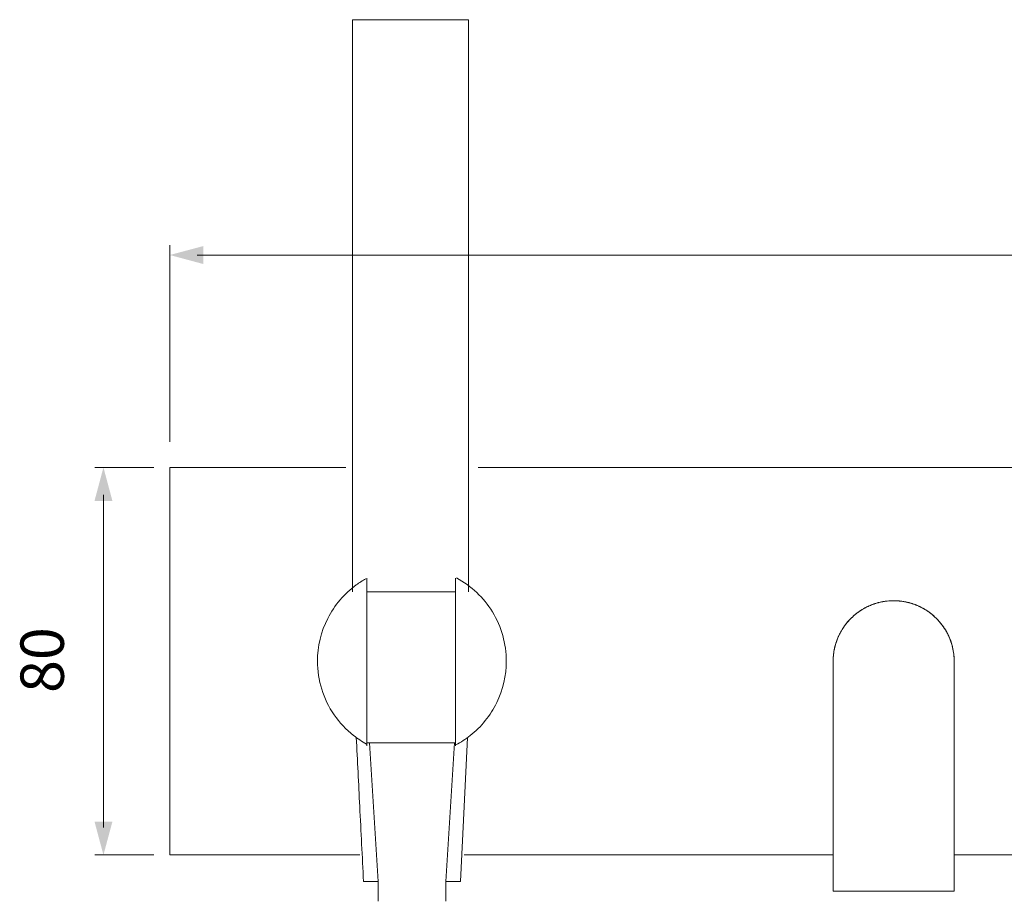
# Model space of a CAD drawing. Units: millimetres. Extents: x -1297 to -477, y -960 to -405.
# Drawn here: x -1297 to -1093, y -710 to -528 of the extents above; entities that cross this region are included whole.
import ezdxf

# ---------------------------------------------------------------- set-up
doc = ezdxf.new("R2010")
doc.units = ezdxf.units.MM
doc.layers.add('8732200-02-MOD', color=7, linetype='Continuous', true_color=0xffffff)
doc.styles.add('Arial Regular', font='txt')

msp = doc.modelspace()

# ---------------------------------------------------------------- hatches: boundary and pattern name
at = {"layer": '8732200-02-MOD', "true_color": 0x808080, "extrusion": (0, 0, -1)}
for points in [[(1258.87, -578.87), (1265.79, -577.01), (1258.87, -575.16)], [(1277.64, -693.95), (1279.5, -700.86), (1281.35, -693.95)]]:
    msp.add_hatch(color=8, dxfattribs=at).paths.add_polyline_path(points, flags=0)
at = {"layer": '8732200-02-MOD', "true_color": 0x808080}
msp.add_hatch(color=8, dxfattribs=at).paths.add_polyline_path([(-1277.64, -627.78), (-1279.5, -620.86), (-1281.35, -627.78)], flags=0)

# ---------------------------------------------------------------- linework, layer by layer
at = {"layer": '8732200-02-MOD', "color": 250, "lineweight": 0, "true_color": 0x231916}
for p, q in [((-1118.56, -648.57), (-1118.57, -648.57)), ((-1117.8, -648.46), (-1117.8, -648.46)), ((-1117.79, -648.45), (-1117.79, -648.45)), ((-1123.13, -650.4), (-1123.13, -650.4)), ((-1122.4, -649.96), (-1122.4, -649.96)), ((-1120.12, -648.97), (-1120.12, -648.97)), ((-1119.34, -648.74), (-1119.34, -648.74)), ((-1113.24, -648.74), (-1113.24, -648.74)), ((-1111.69, -649.24), (-1111.69, -649.24)), ((-1111.64, -649.26), (-1111.68, -649.25)), ((-1124.29, -651.27), (-1124.4, -651.36)), ((-1123.82, -650.89), (-1123.83, -650.89)), ((-1123.83, -650.89), (-1123.83, -650.9)), ((-1108.75, -650.89), (-1108.75, -650.89)), ((-1108.74, -650.9), (-1108.75, -650.9)), ((-1126.26, -653.32), (-1126.26, -653.32)), ((-1127.58, -655.5), (-1127.58, -655.5)), ((-1128.58, -658.59), (-1128.58, -658.59))]:
    msp.add_line(p, q, dxfattribs=at)
at = {"layer": '8732200-02-MOD', "color": 18, "lineweight": 0, "true_color": 0x000000}
for points in [[(-1228.04, -646.57), (-1228.04, -528.44)], [(-1228.04, -528.44), (-1216.07, -528.44)], [(-1204.1, -528.44), (-1216.07, -528.44)], [(-1204.1, -528.44), (-1204.1, -646.57)]]:
    msp.add_lwpolyline(points, dxfattribs=at)
at = {"layer": '8732200-02-MOD', "color": 8, "lineweight": 0, "true_color": 0x808080}
for points in [[(-1265.79, -615.59), (-1265.79, -574.97)], [(-1260.13, -577.01), (-871.44, -577.01)], [(-1269.1, -620.86), (-1281.29, -620.86)], [(-1279.5, -695.21), (-1279.5, -626.52)], [(-1269.1, -700.86), (-1281.29, -700.86)]]:
    msp.add_lwpolyline(points, dxfattribs=at)
at = {"layer": '8732200-02-MOD', "color": 250, "lineweight": 0, "true_color": 0x231916}
for points in [[(-1229.44, -620.86), (-1265.79, -620.86)], [(-1265.79, -620.86), (-1265.79, -700.86)], [(-924.52, -620.86), (-1202.13, -620.86)], [(-1225.07, -643.72), (-1225.07, -678.3)], [(-1206.77, -643.72), (-1206.77, -678.3)], [(-1225.07, -646.57), (-1206.77, -646.57)], [(-1115.16, -648.42), (-1115.55, -648.39)], [(-1114.78, -648.46), (-1114.79, -648.46), (-1114.79, -648.46)], [(-1124.49, -651.43), (-1124.5, -651.44), (-1124.5, -651.44)], [(-1126.84, -654.16), (-1126.94, -654.34), (-1127.16, -654.7)], [(-1128.58, -658.56), (-1128.58, -658.58), (-1128.58, -658.59)], [(-1128.79, -660.84), (-1128.79, -660.82), (-1128.79, -660.77)], [(-1128.79, -684.8), (-1128.79, -684.04), (-1128.79, -683.66), (-1128.79, -683.28), (-1128.79, -682.54), (-1128.79, -682.17), (-1128.79, -681.8), (-1128.79, -681.04), (-1128.79, -680.66), (-1128.79, -680.29), (-1128.79, -679.54), (-1128.79, -679.18), (-1128.79, -678.81), (-1128.79, -672.83), (-1128.79, -672.04), (-1128.79, -671.66), (-1128.79, -671.28), (-1128.79, -670.91), (-1128.79, -670.73), (-1128.79, -670.55), (-1128.79, -670.37), (-1128.79, -670.19), (-1128.79, -670.1), (-1128.79, -670.01), (-1128.79, -669.84), (-1128.79, -669.63), (-1128.79, -669.52), (-1128.79, -669.42), (-1128.79, -669.22), (-1128.79, -669.11), (-1128.79, -669.01), (-1128.79, -668.91), (-1128.79, -668.81), (-1128.79, -668.71), (-1128.79, -668.62), (-1128.79, -668.52), (-1128.79, -668.42), (-1128.79, -668.23), (-1128.79, -666.85), (-1128.79, -663.85), (-1128.79, -661.69), (-1128.79, -661.08), (-1128.79, -660.92), (-1128.79, -660.88), (-1128.79, -660.87), (-1128.79, -660.87)], [(-1128.7, -659.36), (-1128.7, -659.36), (-1128.7, -659.36)], [(-1103.79, -660.86), (-1103.79, -660.87), (-1103.79, -660.88), (-1103.79, -660.93), (-1103.79, -661.13), (-1103.79, -661.91), (-1103.79, -664.61), (-1103.79, -668.36), (-1103.79, -675.86), (-1103.79, -690.86)], [(-1204.3, -676.62), (-1205.01, -690.86)], [(-1225.07, -677.7), (-1206.7, -677.7)], [(-1222.78, -706.36), (-1224.56, -677.7)], [(-1207.01, -677.7), (-1208.78, -706.36)], [(-1128.79, -690.86), (-1128.79, -690.11), (-1128.79, -689.73), (-1128.79, -689.35), (-1128.79, -688.59), (-1128.79, -688.21), (-1128.79, -687.83), (-1128.79, -687.07), (-1128.79, -686.31), (-1128.79, -685.55), (-1128.79, -685.18), (-1128.79, -684.8)], [(-1205.01, -690.86), (-1205.78, -706.36)], [(-1128.79, -708.36), (-1128.79, -707.27), (-1128.79, -706.18), (-1128.79, -703.99), (-1128.79, -702.9), (-1128.79, -701.8), (-1128.79, -700.71), (-1128.79, -700.16), (-1128.79, -699.61), (-1128.79, -698.52), (-1128.79, -697.43), (-1128.79, -695.24), (-1128.79, -694.69), (-1128.79, -694.14), (-1128.79, -693.05), (-1128.79, -692.5), (-1128.79, -691.95), (-1128.79, -691.41), (-1128.79, -690.86)], [(-1103.79, -690.86), (-1103.79, -691.41), (-1103.79, -691.95), (-1103.79, -692.5), (-1103.79, -693.05), (-1103.79, -694.14), (-1103.79, -694.69), (-1103.79, -695.24), (-1103.79, -697.43), (-1103.79, -698.52), (-1103.79, -699.61), (-1103.79, -700.16), (-1103.79, -700.71), (-1103.79, -701.8), (-1103.79, -702.9), (-1103.79, -703.99), (-1103.79, -706.18), (-1103.79, -707.27), (-1103.79, -708.36)], [(-1265.79, -700.86), (-1226.56, -700.86)], [(-1205.01, -700.86), (-1128.79, -700.86)], [(-1103.79, -700.86), (-865.79, -700.86)], [(-1222.77, -706.36), (-1224.28, -706.36), (-1225.03, -706.36), (-1225.41, -706.36), (-1225.69, -706.36), (-1225.76, -706.36), (-1225.78, -706.36), (-1225.78, -706.36), (-1225.78, -706.36)], [(-1222.78, -710.42), (-1222.78, -706.37)], [(-1222.77, -706.36), (-1222.77, -710.42)], [(-1208.8, -706.36), (-1207.29, -706.36), (-1206.54, -706.36), (-1206.16, -706.36), (-1205.88, -706.36), (-1205.81, -706.36), (-1205.79, -706.36), (-1205.78, -706.36), (-1205.78, -706.36)], [(-1208.78, -706.36), (-1208.78, -710.42)], [(-1128.79, -708.36), (-1128.79, -708.36), (-1128.78, -708.36), (-1128.77, -708.36), (-1128.7, -708.36), (-1128.42, -708.36), (-1127.23, -708.36), (-1125.67, -708.36), (-1122.54, -708.36), (-1116.29, -708.36)], [(-1116.29, -708.36), (-1110.04, -708.36), (-1106.91, -708.36), (-1105.35, -708.36), (-1104.16, -708.36), (-1103.88, -708.36), (-1103.81, -708.36), (-1103.8, -708.36), (-1103.79, -708.36), (-1103.79, -708.36)]]:
    msp.add_lwpolyline(points, dxfattribs=at)
for points in [[(-1225.3, -643.84), (-1225.98, -644.22), (-1226.64, -644.65), (-1227.28, -645.11)], [(-1199.16, -650.67), (-1200.97, -647.72), (-1203.53, -645.3), (-1206.58, -643.67)], [(-1227.28, -645.11), (-1229.76, -646.92), (-1231.78, -649.29), (-1233.17, -652.03)], [(-1119.34, -648.74), (-1118.6, -648.55), (-1117.83, -648.43), (-1117.04, -648.39)], [(-1118.72, -648.61), (-1118.9, -648.65), (-1119.09, -648.69), (-1119.27, -648.73)], [(-1118.58, -648.58), (-1118.62, -648.59), (-1118.67, -648.6), (-1118.72, -648.61)], [(-1118.57, -648.57), (-1118.57, -648.57), (-1118.57, -648.57), (-1118.58, -648.58)], [(-1118.57, -648.57), (-1118.57, -648.57), (-1118.57, -648.57), (-1118.57, -648.57)], [(-1118.54, -648.57), (-1118.55, -648.57), (-1118.55, -648.57), (-1118.56, -648.57)], [(-1118.56, -648.57), (-1118.56, -648.57), (-1118.56, -648.57), (-1118.56, -648.57)], [(-1118.56, -648.57), (-1118.56, -648.57), (-1118.56, -648.57), (-1118.56, -648.57)], [(-1118.51, -648.56), (-1118.52, -648.57), (-1118.53, -648.57), (-1118.54, -648.57)], [(-1118.44, -648.55), (-1118.46, -648.56), (-1118.48, -648.56), (-1118.51, -648.56)], [(-1118.16, -648.51), (-1118.25, -648.53), (-1118.35, -648.54), (-1118.44, -648.55)], [(-1117.88, -648.47), (-1117.97, -648.48), (-1118.07, -648.5), (-1118.16, -648.51)], [(-1117.81, -648.46), (-1117.83, -648.46), (-1117.85, -648.46), (-1117.88, -648.47)], [(-1117.8, -648.46), (-1117.8, -648.46), (-1117.8, -648.46), (-1117.81, -648.46)], [(-1117.79, -648.45), (-1117.79, -648.46), (-1117.8, -648.46), (-1117.8, -648.46)], [(-1117.77, -648.45), (-1117.78, -648.45), (-1117.78, -648.45), (-1117.79, -648.45)], [(-1117.74, -648.45), (-1117.75, -648.45), (-1117.76, -648.45), (-1117.77, -648.45)], [(-1117.6, -648.44), (-1117.64, -648.44), (-1117.69, -648.45), (-1117.74, -648.45)], [(-1117.04, -648.39), (-1117.22, -648.4), (-1117.41, -648.42), (-1117.6, -648.44)], [(-1116.29, -648.36), (-1116.54, -648.36), (-1116.79, -648.37), (-1117.04, -648.39)], [(-1116.29, -648.36), (-1116.04, -648.36), (-1115.79, -648.37), (-1115.55, -648.39)], [(-1113.24, -648.74), (-1113.98, -648.56), (-1114.76, -648.43), (-1115.55, -648.39)], [(-1114.97, -648.44), (-1115.03, -648.43), (-1115.1, -648.43), (-1115.16, -648.42)], [(-1114.87, -648.45), (-1114.91, -648.44), (-1114.94, -648.44), (-1114.97, -648.44)], [(-1114.83, -648.45), (-1114.84, -648.45), (-1114.86, -648.45), (-1114.87, -648.45)], [(-1114.8, -648.45), (-1114.81, -648.45), (-1114.82, -648.45), (-1114.83, -648.45)], [(-1114.79, -648.45), (-1114.79, -648.45), (-1114.8, -648.45), (-1114.8, -648.45)], [(-1114.79, -648.46), (-1114.79, -648.45), (-1114.79, -648.45), (-1114.79, -648.45)], [(-1114.02, -648.57), (-1114.27, -648.53), (-1114.52, -648.5), (-1114.78, -648.46)], [(-1114.78, -648.46), (-1114.78, -648.46), (-1114.78, -648.46), (-1114.78, -648.46)], [(-1113.41, -648.71), (-1113.61, -648.66), (-1113.81, -648.62), (-1114.02, -648.57)], [(-1113.26, -648.74), (-1113.31, -648.73), (-1113.36, -648.72), (-1113.41, -648.71)], [(-1196.29, -660.86), (-1196.29, -657.26), (-1197.28, -653.74), (-1199.16, -650.67)], [(-1123.83, -650.89), (-1123.18, -650.4), (-1122.45, -649.95), (-1121.66, -649.57)], [(-1123.62, -650.74), (-1123.66, -650.77), (-1123.69, -650.8), (-1123.73, -650.82)], [(-1123.39, -650.58), (-1123.46, -650.64), (-1123.54, -650.69), (-1123.62, -650.74)], [(-1123.15, -650.42), (-1123.23, -650.47), (-1123.31, -650.53), (-1123.39, -650.58)], [(-1123.14, -650.41), (-1123.14, -650.41), (-1123.15, -650.41), (-1123.15, -650.42)], [(-1123.13, -650.4), (-1123.13, -650.4), (-1123.13, -650.4), (-1123.14, -650.4)], [(-1123.14, -650.4), (-1123.14, -650.41), (-1123.14, -650.41), (-1123.14, -650.41)], [(-1123.12, -650.4), (-1123.13, -650.4), (-1123.13, -650.4), (-1123.13, -650.4)], [(-1123.13, -650.4), (-1123.13, -650.4), (-1123.13, -650.4), (-1123.13, -650.4)], [(-1123.09, -650.38), (-1123.1, -650.39), (-1123.11, -650.39), (-1123.12, -650.4)], [(-1123.03, -650.34), (-1123.05, -650.35), (-1123.07, -650.37), (-1123.09, -650.38)], [(-1122.91, -650.27), (-1122.95, -650.29), (-1122.99, -650.32), (-1123.03, -650.34)], [(-1122.43, -649.98), (-1122.59, -650.07), (-1122.75, -650.17), (-1122.91, -650.27)], [(-1122.41, -649.97), (-1122.42, -649.97), (-1122.42, -649.97), (-1122.43, -649.98)], [(-1122.4, -649.96), (-1122.4, -649.96), (-1122.4, -649.96), (-1122.41, -649.96)], [(-1122.41, -649.96), (-1122.41, -649.96), (-1122.41, -649.97), (-1122.41, -649.97)], [(-1122.37, -649.94), (-1122.38, -649.95), (-1122.39, -649.95), (-1122.4, -649.96)], [(-1122.4, -649.96), (-1122.4, -649.96), (-1122.4, -649.96), (-1122.4, -649.96)], [(-1122.4, -649.96), (-1122.4, -649.96), (-1122.4, -649.96), (-1122.4, -649.96)], [(-1122.3, -649.91), (-1122.32, -649.92), (-1122.34, -649.93), (-1122.37, -649.94)], [(-1122.18, -649.84), (-1122.22, -649.87), (-1122.26, -649.89), (-1122.3, -649.91)], [(-1121.92, -649.71), (-1122.01, -649.76), (-1122.09, -649.8), (-1122.18, -649.84)], [(-1121.67, -649.58), (-1121.76, -649.63), (-1121.84, -649.67), (-1121.92, -649.71)], [(-1121.66, -649.58), (-1121.67, -649.58), (-1121.67, -649.58), (-1121.67, -649.58)], [(-1121.66, -649.57), (-1120.93, -649.23), (-1120.16, -648.95), (-1119.34, -648.74)], [(-1121.64, -649.57), (-1121.64, -649.57), (-1121.65, -649.57), (-1121.66, -649.57)], [(-1121.66, -649.57), (-1121.66, -649.57), (-1121.66, -649.57), (-1121.66, -649.57)], [(-1121.66, -649.57), (-1121.66, -649.57), (-1121.66, -649.57), (-1121.66, -649.58)], [(-1121.66, -649.58), (-1121.66, -649.58), (-1121.66, -649.58), (-1121.66, -649.58)], [(-1121.66, -649.58), (-1121.66, -649.58), (-1121.66, -649.58), (-1121.66, -649.58)], [(-1121.61, -649.55), (-1121.62, -649.56), (-1121.63, -649.56), (-1121.64, -649.57)], [(-1121.54, -649.53), (-1121.56, -649.53), (-1121.59, -649.54), (-1121.61, -649.55)], [(-1121.41, -649.47), (-1121.46, -649.49), (-1121.5, -649.51), (-1121.54, -649.53)], [(-1121.15, -649.36), (-1121.24, -649.39), (-1121.33, -649.43), (-1121.41, -649.47)], [(-1121.02, -649.3), (-1121.07, -649.32), (-1121.11, -649.34), (-1121.15, -649.36)], [(-1120.96, -649.27), (-1120.98, -649.28), (-1121, -649.29), (-1121.02, -649.3)], [(-1120.92, -649.26), (-1120.93, -649.26), (-1120.95, -649.27), (-1120.96, -649.27)], [(-1120.91, -649.25), (-1120.91, -649.25), (-1120.92, -649.25), (-1120.92, -649.26)], [(-1120.9, -649.25), (-1120.9, -649.25), (-1120.9, -649.25), (-1120.91, -649.25)], [(-1120.89, -649.24), (-1120.89, -649.24), (-1120.89, -649.24), (-1120.9, -649.24)], [(-1120.9, -649.24), (-1120.9, -649.24), (-1120.9, -649.24), (-1120.9, -649.25)], [(-1120.36, -649.05), (-1120.54, -649.12), (-1120.71, -649.18), (-1120.89, -649.24)], [(-1120.89, -649.24), (-1120.89, -649.24), (-1120.89, -649.24), (-1120.89, -649.24)], [(-1120.23, -649), (-1120.27, -649.02), (-1120.32, -649.04), (-1120.36, -649.05)], [(-1120.16, -648.98), (-1120.18, -648.99), (-1120.2, -649), (-1120.23, -649)], [(-1120.12, -648.97), (-1120.14, -648.97), (-1120.15, -648.98), (-1120.16, -648.98)], [(-1120.11, -648.96), (-1120.11, -648.96), (-1120.11, -648.96), (-1120.12, -648.96)], [(-1120.12, -648.96), (-1120.12, -648.96), (-1120.12, -648.97), (-1120.12, -648.97)], [(-1120.12, -648.97), (-1120.12, -648.97), (-1120.12, -648.97), (-1120.12, -648.97)], [(-1120.12, -648.97), (-1120.12, -648.97), (-1120.12, -648.97), (-1120.12, -648.97)], [(-1120.09, -648.96), (-1120.1, -648.96), (-1120.1, -648.96), (-1120.11, -648.96)], [(-1119.82, -648.88), (-1119.91, -648.91), (-1120, -648.93), (-1120.09, -648.96)], [(-1119.55, -648.8), (-1119.64, -648.83), (-1119.73, -648.85), (-1119.82, -648.88)], [(-1119.41, -648.76), (-1119.46, -648.77), (-1119.5, -648.79), (-1119.55, -648.8)], [(-1119.34, -648.74), (-1119.37, -648.75), (-1119.39, -648.76), (-1119.41, -648.76)], [(-1119.33, -648.74), (-1119.34, -648.74), (-1119.34, -648.74), (-1119.34, -648.74)], [(-1119.34, -648.74), (-1119.34, -648.74), (-1119.34, -648.74), (-1119.34, -648.74)], [(-1119.31, -648.73), (-1119.31, -648.74), (-1119.32, -648.74), (-1119.33, -648.74)], [(-1119.33, -648.74), (-1119.33, -648.74), (-1119.33, -648.74), (-1119.33, -648.74)], [(-1119.27, -648.73), (-1119.29, -648.73), (-1119.3, -648.73), (-1119.31, -648.73)], [(-1113.24, -648.74), (-1113.25, -648.74), (-1113.26, -648.74), (-1113.26, -648.74)], [(-1113.23, -648.74), (-1113.24, -648.74), (-1113.24, -648.74), (-1113.24, -648.74)], [(-1113.24, -648.74), (-1113.24, -648.74), (-1113.24, -648.74), (-1113.24, -648.74)], [(-1110.93, -649.57), (-1111.65, -649.23), (-1112.42, -648.95), (-1113.24, -648.74)], [(-1113.22, -648.75), (-1113.23, -648.75), (-1113.23, -648.75), (-1113.23, -648.74)], [(-1113.19, -648.76), (-1113.2, -648.75), (-1113.21, -648.75), (-1113.22, -648.75)], [(-1113.11, -648.78), (-1113.14, -648.77), (-1113.16, -648.76), (-1113.19, -648.76)], [(-1112.81, -648.86), (-1112.91, -648.84), (-1113.01, -648.81), (-1113.11, -648.78)], [(-1112.52, -648.95), (-1112.62, -648.92), (-1112.72, -648.89), (-1112.81, -648.86)], [(-1112.48, -648.96), (-1112.49, -648.96), (-1112.51, -648.95), (-1112.52, -648.95)], [(-1112.46, -648.97), (-1112.47, -648.96), (-1112.48, -648.96), (-1112.48, -648.96)], [(-1112.45, -648.97), (-1112.46, -648.97), (-1112.46, -648.97), (-1112.46, -648.97)], [(-1112.46, -648.97), (-1112.46, -648.97), (-1112.46, -648.97), (-1112.46, -648.97)], [(-1112.46, -648.97), (-1112.46, -648.97), (-1112.46, -648.97), (-1112.46, -648.97)], [(-1112.37, -649), (-1112.4, -648.99), (-1112.42, -648.98), (-1112.45, -648.97)], [(-1112.45, -648.97), (-1112.45, -648.97), (-1112.45, -648.97), (-1112.45, -648.97)], [(-1112.22, -649.05), (-1112.27, -649.03), (-1112.32, -649.02), (-1112.37, -649)], [(-1111.93, -649.15), (-1112.03, -649.12), (-1112.13, -649.09), (-1112.22, -649.05)], [(-1111.79, -649.21), (-1111.84, -649.19), (-1111.88, -649.17), (-1111.93, -649.15)], [(-1111.72, -649.23), (-1111.74, -649.22), (-1111.76, -649.22), (-1111.79, -649.21)], [(-1111.7, -649.24), (-1111.7, -649.24), (-1111.71, -649.24), (-1111.72, -649.23)], [(-1111.69, -649.24), (-1111.69, -649.24), (-1111.7, -649.24), (-1111.7, -649.24)], [(-1111.68, -649.25), (-1111.68, -649.25), (-1111.69, -649.24), (-1111.69, -649.24)], [(-1111.69, -649.24), (-1111.69, -649.24), (-1111.69, -649.24), (-1111.69, -649.24)], [(-1111.69, -649.24), (-1111.69, -649.24), (-1111.69, -649.24), (-1111.69, -649.24)], [(-1111.08, -649.51), (-1111.27, -649.43), (-1111.45, -649.34), (-1111.64, -649.26)], [(-1110.93, -649.57), (-1110.98, -649.55), (-1111.03, -649.53), (-1111.08, -649.51)], [(-1110.92, -649.57), (-1110.92, -649.57), (-1110.93, -649.57), (-1110.93, -649.57)], [(-1110.93, -649.57), (-1110.93, -649.57), (-1110.93, -649.57), (-1110.93, -649.57)], [(-1110.59, -649.74), (-1110.7, -649.68), (-1110.81, -649.63), (-1110.93, -649.57)], [(-1110.92, -649.58), (-1110.92, -649.58), (-1110.92, -649.58), (-1110.92, -649.57)], [(-1110.9, -649.59), (-1110.91, -649.58), (-1110.91, -649.58), (-1110.92, -649.58)], [(-1110.92, -649.58), (-1110.92, -649.58), (-1110.92, -649.58), (-1110.92, -649.58)], [(-1110.87, -649.61), (-1110.88, -649.6), (-1110.89, -649.59), (-1110.9, -649.59)], [(-1110.8, -649.64), (-1110.82, -649.63), (-1110.84, -649.62), (-1110.87, -649.61)], [(-1110.52, -649.78), (-1110.61, -649.74), (-1110.71, -649.69), (-1110.8, -649.64)], [(-1108.75, -650.89), (-1109.31, -650.47), (-1109.92, -650.08), (-1110.59, -649.74)], [(-1110.25, -649.93), (-1110.34, -649.88), (-1110.43, -649.83), (-1110.52, -649.78)], [(-1110.18, -649.96), (-1110.2, -649.95), (-1110.23, -649.94), (-1110.25, -649.93)], [(-1110.17, -649.97), (-1110.17, -649.96), (-1110.17, -649.96), (-1110.18, -649.96)], [(-1110.18, -649.96), (-1110.18, -649.96), (-1110.18, -649.96), (-1110.18, -649.96)], [(-1110.18, -649.96), (-1110.18, -649.96), (-1110.18, -649.96), (-1110.18, -649.96)], [(-1110.18, -649.96), (-1110.18, -649.96), (-1110.18, -649.96), (-1110.18, -649.96)], [(-1110.16, -649.97), (-1110.17, -649.97), (-1110.17, -649.97), (-1110.17, -649.97)], [(-1110.15, -649.98), (-1110.15, -649.98), (-1110.16, -649.97), (-1110.16, -649.97)], [(-1110.11, -650), (-1110.12, -649.99), (-1110.14, -649.99), (-1110.15, -649.98)], [(-1109.98, -650.08), (-1110.02, -650.05), (-1110.07, -650.03), (-1110.11, -650)], [(-1109.45, -650.4), (-1109.63, -650.3), (-1109.8, -650.19), (-1109.98, -650.08)], [(-1108.92, -650.77), (-1109.1, -650.65), (-1109.28, -650.53), (-1109.45, -650.4)], [(-1233.17, -652.03), (-1234.56, -654.77), (-1235.29, -657.8), (-1235.29, -660.87)], [(-1126.75, -654.02), (-1126.3, -653.33), (-1125.76, -652.65), (-1125.13, -652.03)], [(-1125.69, -652.65), (-1125.76, -652.73), (-1125.82, -652.8), (-1125.89, -652.88)], [(-1125.45, -652.38), (-1125.53, -652.47), (-1125.61, -652.56), (-1125.69, -652.65)], [(-1125.13, -652.03), (-1125.23, -652.14), (-1125.34, -652.26), (-1125.45, -652.38)], [(-1125.13, -652.03), (-1124.73, -651.63), (-1124.3, -651.25), (-1123.83, -650.89)], [(-1124.72, -651.64), (-1124.85, -651.77), (-1124.99, -651.9), (-1125.13, -652.03)], [(-1124.51, -651.45), (-1124.58, -651.51), (-1124.65, -651.57), (-1124.72, -651.64)], [(-1124.5, -651.44), (-1124.5, -651.44), (-1124.51, -651.44), (-1124.51, -651.45)], [(-1124.5, -651.44), (-1124.5, -651.44), (-1124.5, -651.44), (-1124.5, -651.44)], [(-1124.48, -651.42), (-1124.49, -651.43), (-1124.49, -651.43), (-1124.49, -651.43)], [(-1124.45, -651.4), (-1124.46, -651.41), (-1124.47, -651.42), (-1124.48, -651.42)], [(-1124.4, -651.36), (-1124.42, -651.37), (-1124.44, -651.39), (-1124.45, -651.4)], [(-1123.85, -650.91), (-1123.99, -651.03), (-1124.14, -651.15), (-1124.29, -651.27)], [(-1123.83, -650.9), (-1123.84, -650.9), (-1123.84, -650.9), (-1123.85, -650.91)], [(-1123.83, -650.89), (-1123.83, -650.89), (-1123.83, -650.89), (-1123.83, -650.89)], [(-1123.83, -650.89), (-1123.83, -650.89), (-1123.83, -650.89), (-1123.83, -650.89)], [(-1123.83, -650.9), (-1123.83, -650.9), (-1123.83, -650.9), (-1123.83, -650.9)], [(-1123.79, -650.87), (-1123.8, -650.87), (-1123.81, -650.88), (-1123.82, -650.89)], [(-1123.73, -650.82), (-1123.75, -650.84), (-1123.77, -650.85), (-1123.79, -650.87)], [(-1108.79, -650.87), (-1108.84, -650.83), (-1108.88, -650.8), (-1108.92, -650.77)], [(-1108.76, -650.89), (-1108.77, -650.88), (-1108.78, -650.87), (-1108.79, -650.87)], [(-1108.75, -650.89), (-1108.75, -650.89), (-1108.76, -650.89), (-1108.76, -650.89)], [(-1108.75, -650.9), (-1108.75, -650.89), (-1108.75, -650.89), (-1108.75, -650.89)], [(-1107.45, -652.03), (-1107.85, -651.63), (-1108.28, -651.25), (-1108.75, -650.89)], [(-1108.75, -650.9), (-1108.75, -650.9), (-1108.75, -650.9), (-1108.75, -650.9)], [(-1108.73, -650.91), (-1108.73, -650.91), (-1108.74, -650.9), (-1108.74, -650.9)], [(-1108.66, -650.96), (-1108.69, -650.95), (-1108.71, -650.93), (-1108.73, -650.91)], [(-1108.55, -651.06), (-1108.59, -651.03), (-1108.63, -650.99), (-1108.66, -650.96)], [(-1108.42, -651.17), (-1108.46, -651.13), (-1108.51, -651.09), (-1108.55, -651.06)], [(-1107.93, -651.6), (-1108.09, -651.46), (-1108.26, -651.31), (-1108.42, -651.17)], [(-1107.45, -652.03), (-1107.61, -651.88), (-1107.78, -651.74), (-1107.93, -651.6)], [(-1107.45, -652.03), (-1106.64, -652.84), (-1105.95, -653.75), (-1105.39, -654.75)], [(-1106.86, -652.66), (-1107.06, -652.45), (-1107.26, -652.24), (-1107.45, -652.03)], [(-1106.32, -653.32), (-1106.5, -653.1), (-1106.68, -652.88), (-1106.86, -652.66)], [(-1127.91, -656.26), (-1127.61, -655.5), (-1127.23, -654.75), (-1126.75, -654.02)], [(-1127.21, -654.79), (-1127.23, -654.82), (-1127.25, -654.85), (-1127.26, -654.88)], [(-1127.2, -654.77), (-1127.21, -654.78), (-1127.21, -654.78), (-1127.21, -654.79)], [(-1127.19, -654.75), (-1127.19, -654.75), (-1127.2, -654.75), (-1127.2, -654.76)], [(-1127.2, -654.76), (-1127.2, -654.76), (-1127.2, -654.76), (-1127.2, -654.77)], [(-1127.16, -654.7), (-1127.17, -654.71), (-1127.18, -654.73), (-1127.19, -654.74)], [(-1127.19, -654.74), (-1127.19, -654.75), (-1127.19, -654.75), (-1127.19, -654.75)], [(-1127.19, -654.75), (-1127.19, -654.75), (-1127.19, -654.75), (-1127.19, -654.75)], [(-1127.19, -654.75), (-1127.19, -654.75), (-1127.19, -654.75), (-1127.19, -654.75)], [(-1126.78, -654.07), (-1126.8, -654.1), (-1126.82, -654.13), (-1126.84, -654.16)], [(-1126.77, -654.05), (-1126.77, -654.05), (-1126.78, -654.06), (-1126.78, -654.07)], [(-1126.76, -654.04), (-1126.76, -654.04), (-1126.76, -654.04), (-1126.77, -654.05)], [(-1126.75, -654.02), (-1126.75, -654.02), (-1126.76, -654.03), (-1126.76, -654.03)], [(-1126.76, -654.03), (-1126.76, -654.03), (-1126.76, -654.03), (-1126.76, -654.03)], [(-1126.76, -654.03), (-1126.76, -654.03), (-1126.76, -654.03), (-1126.76, -654.04)], [(-1126.72, -653.98), (-1126.73, -654), (-1126.74, -654.01), (-1126.75, -654.02)], [(-1126.48, -653.64), (-1126.56, -653.75), (-1126.64, -653.87), (-1126.72, -653.98)], [(-1126.36, -653.47), (-1126.4, -653.52), (-1126.44, -653.58), (-1126.48, -653.64)], [(-1126.3, -653.38), (-1126.32, -653.41), (-1126.34, -653.44), (-1126.36, -653.47)], [(-1126.27, -653.34), (-1126.28, -653.35), (-1126.29, -653.36), (-1126.3, -653.38)], [(-1126.26, -653.32), (-1126.26, -653.33), (-1126.27, -653.33), (-1126.27, -653.34)], [(-1126.25, -653.31), (-1126.25, -653.32), (-1126.26, -653.32), (-1126.26, -653.32)], [(-1126.26, -653.32), (-1126.26, -653.32), (-1126.26, -653.32), (-1126.26, -653.32)], [(-1126.26, -653.32), (-1126.26, -653.32), (-1126.26, -653.32), (-1126.26, -653.32)], [(-1126.24, -653.29), (-1126.24, -653.3), (-1126.25, -653.31), (-1126.25, -653.31)], [(-1126.14, -653.18), (-1126.17, -653.22), (-1126.2, -653.26), (-1126.24, -653.29)], [(-1126.03, -653.05), (-1126.07, -653.09), (-1126.11, -653.14), (-1126.14, -653.18)], [(-1125.89, -652.88), (-1125.93, -652.93), (-1125.98, -652.99), (-1126.03, -653.05)], [(-1105.83, -654.02), (-1105.99, -653.79), (-1106.16, -653.56), (-1106.32, -653.32)], [(-1105.39, -654.75), (-1105.53, -654.51), (-1105.68, -654.27), (-1105.83, -654.02)], [(-1103.81, -660.12), (-1103.93, -658.23), (-1104.46, -656.4), (-1105.39, -654.75)], [(-1105, -655.5), (-1105.13, -655.25), (-1105.26, -655), (-1105.39, -654.75)], [(-1128.58, -658.59), (-1128.44, -657.8), (-1128.21, -657.03), (-1127.91, -656.26)], [(-1128.04, -656.61), (-1128.08, -656.74), (-1128.13, -656.87), (-1128.18, -657.01)], [(-1127.97, -656.41), (-1127.99, -656.48), (-1128.01, -656.54), (-1128.04, -656.61)], [(-1127.93, -656.31), (-1127.94, -656.35), (-1127.95, -656.38), (-1127.97, -656.41)], [(-1127.92, -656.29), (-1127.93, -656.3), (-1127.93, -656.3), (-1127.93, -656.31)], [(-1127.91, -656.27), (-1127.91, -656.27), (-1127.91, -656.27), (-1127.92, -656.27)], [(-1127.92, -656.27), (-1127.92, -656.27), (-1127.92, -656.27), (-1127.92, -656.28)], [(-1127.92, -656.28), (-1127.92, -656.28), (-1127.92, -656.28), (-1127.92, -656.29)], [(-1127.89, -656.21), (-1127.9, -656.23), (-1127.91, -656.25), (-1127.91, -656.26)], [(-1127.91, -656.26), (-1127.91, -656.26), (-1127.91, -656.27), (-1127.91, -656.27)], [(-1127.72, -655.83), (-1127.78, -655.96), (-1127.84, -656.09), (-1127.89, -656.21)], [(-1127.64, -655.64), (-1127.67, -655.7), (-1127.7, -655.76), (-1127.72, -655.83)], [(-1127.6, -655.54), (-1127.61, -655.57), (-1127.63, -655.6), (-1127.64, -655.64)], [(-1127.59, -655.52), (-1127.59, -655.52), (-1127.59, -655.53), (-1127.6, -655.54)], [(-1127.58, -655.5), (-1127.58, -655.51), (-1127.59, -655.51), (-1127.59, -655.52)], [(-1127.55, -655.44), (-1127.56, -655.46), (-1127.57, -655.48), (-1127.58, -655.49)], [(-1127.58, -655.49), (-1127.58, -655.49), (-1127.58, -655.5), (-1127.58, -655.5)], [(-1127.58, -655.5), (-1127.58, -655.5), (-1127.58, -655.5), (-1127.58, -655.5)], [(-1127.58, -655.5), (-1127.58, -655.5), (-1127.58, -655.5), (-1127.58, -655.5)], [(-1127.36, -655.07), (-1127.42, -655.2), (-1127.49, -655.32), (-1127.55, -655.44)], [(-1127.26, -654.88), (-1127.29, -654.95), (-1127.33, -655.01), (-1127.36, -655.07)], [(-1104.67, -656.26), (-1104.78, -656.01), (-1104.89, -655.75), (-1105, -655.5)], [(-1104.39, -657.04), (-1104.48, -656.78), (-1104.58, -656.52), (-1104.67, -656.26)], [(-1128.7, -659.36), (-1128.67, -659.1), (-1128.63, -658.85), (-1128.58, -658.59)], [(-1128.59, -658.67), (-1128.61, -658.77), (-1128.62, -658.86), (-1128.64, -658.96)], [(-1128.58, -658.6), (-1128.59, -658.62), (-1128.59, -658.65), (-1128.59, -658.67)], [(-1128.57, -658.53), (-1128.57, -658.54), (-1128.57, -658.55), (-1128.58, -658.56)], [(-1128.58, -658.59), (-1128.58, -658.59), (-1128.58, -658.59), (-1128.58, -658.59)], [(-1128.58, -658.59), (-1128.58, -658.59), (-1128.58, -658.59), (-1128.58, -658.59)], [(-1128.58, -658.59), (-1128.58, -658.59), (-1128.58, -658.6), (-1128.58, -658.6)], [(-1128.54, -658.38), (-1128.55, -658.43), (-1128.56, -658.48), (-1128.57, -658.53)], [(-1128.41, -657.81), (-1128.45, -658), (-1128.5, -658.19), (-1128.54, -658.38)], [(-1128.3, -657.41), (-1128.34, -657.54), (-1128.37, -657.68), (-1128.41, -657.81)], [(-1128.24, -657.21), (-1128.26, -657.28), (-1128.28, -657.34), (-1128.3, -657.41)], [(-1128.21, -657.11), (-1128.22, -657.14), (-1128.23, -657.17), (-1128.24, -657.21)], [(-1128.2, -657.06), (-1128.2, -657.07), (-1128.21, -657.09), (-1128.21, -657.11)], [(-1128.19, -657.04), (-1128.19, -657.05), (-1128.19, -657.05), (-1128.2, -657.06)], [(-1128.18, -657.01), (-1128.18, -657.01), (-1128.18, -657.02), (-1128.19, -657.03)], [(-1128.19, -657.03), (-1128.19, -657.03), (-1128.19, -657.03), (-1128.19, -657.03)], [(-1128.19, -657.03), (-1128.19, -657.03), (-1128.19, -657.04), (-1128.19, -657.04)], [(-1128.19, -657.04), (-1128.19, -657.04), (-1128.19, -657.04), (-1128.19, -657.04)], [(-1128.19, -657.04), (-1128.19, -657.04), (-1128.19, -657.04), (-1128.19, -657.04)], [(-1104.17, -657.81), (-1104.24, -657.55), (-1104.32, -657.3), (-1104.39, -657.04)], [(-1104, -658.59), (-1104.06, -658.33), (-1104.11, -658.07), (-1104.17, -657.81)], [(-1103.88, -659.36), (-1103.92, -659.1), (-1103.96, -658.85), (-1104, -658.59)], [(-1234.41, -666.64), (-1234.99, -664.77), (-1235.28, -662.82), (-1235.28, -660.86)], [(-1196.29, -660.86), (-1196.29, -663.82), (-1196.96, -666.75), (-1198.26, -669.41)], [(-1128.79, -660.68), (-1128.79, -660.62), (-1128.79, -660.55), (-1128.78, -660.49)], [(-1128.79, -660.77), (-1128.79, -660.74), (-1128.79, -660.71), (-1128.79, -660.68)], [(-1128.79, -660.86), (-1128.79, -660.86), (-1128.79, -660.85), (-1128.79, -660.84)], [(-1128.78, -660.49), (-1128.78, -660.37), (-1128.78, -660.24), (-1128.77, -660.12)], [(-1128.77, -660.12), (-1128.75, -659.87), (-1128.73, -659.61), (-1128.7, -659.36)], [(-1128.72, -659.54), (-1128.73, -659.73), (-1128.75, -659.92), (-1128.77, -660.12)], [(-1128.7, -659.39), (-1128.71, -659.44), (-1128.71, -659.49), (-1128.72, -659.54)], [(-1128.69, -659.32), (-1128.7, -659.33), (-1128.7, -659.35), (-1128.7, -659.36)], [(-1128.7, -659.36), (-1128.7, -659.36), (-1128.7, -659.36), (-1128.7, -659.36)], [(-1128.7, -659.36), (-1128.7, -659.36), (-1128.7, -659.37), (-1128.7, -659.37)], [(-1128.7, -659.37), (-1128.7, -659.37), (-1128.7, -659.37), (-1128.7, -659.38)], [(-1128.7, -659.38), (-1128.7, -659.38), (-1128.7, -659.39), (-1128.7, -659.39)], [(-1128.68, -659.25), (-1128.69, -659.27), (-1128.69, -659.3), (-1128.69, -659.32)], [(-1128.64, -658.96), (-1128.65, -659.06), (-1128.67, -659.15), (-1128.68, -659.25)], [(-1103.81, -660.12), (-1103.84, -659.87), (-1103.86, -659.61), (-1103.88, -659.36)], [(-1103.79, -660.86), (-1103.8, -660.62), (-1103.81, -660.37), (-1103.81, -660.12)], [(-1103.79, -660.86), (-1103.79, -660.62), (-1103.8, -660.37), (-1103.81, -660.12)], [(-1231.86, -671.91), (-1232.97, -670.29), (-1233.83, -668.51), (-1234.41, -666.64)], [(-1198.26, -669.41), (-1199.55, -672.07), (-1201.44, -674.4), (-1203.77, -676.22)], [(-1227.86, -676.17), (-1229.4, -674.96), (-1230.75, -673.52), (-1231.86, -671.91)], [(-1225.17, -677.96), (-1226.12, -677.44), (-1227.02, -676.84), (-1227.86, -676.17)], [(-1226.56, -690.86), (-1226.8, -686.12), (-1227.03, -681.37), (-1227.27, -676.62)], [(-1203.77, -676.22), (-1204.69, -676.94), (-1205.67, -677.58), (-1206.7, -678.12)], [(-1225.78, -706.36), (-1226.04, -701.2), (-1226.3, -696.03), (-1226.56, -690.86)]]:
    msp.add_open_spline(points, degree=3, dxfattribs=at)

# ---------------------------------------------------------------- texts
at = {"layer": '8732200-02-MOD', "color": 8, "true_color": 0x808080, "insert": (-1284.88, -667.41), "char_height": 8.96, "width": 44.5082, "attachment_point": 7, "rotation": 90, "style": 'Arial Regular'}
msp.add_mtext('80', dxfattribs=at)

doc.saveas('drawing.dxf')
